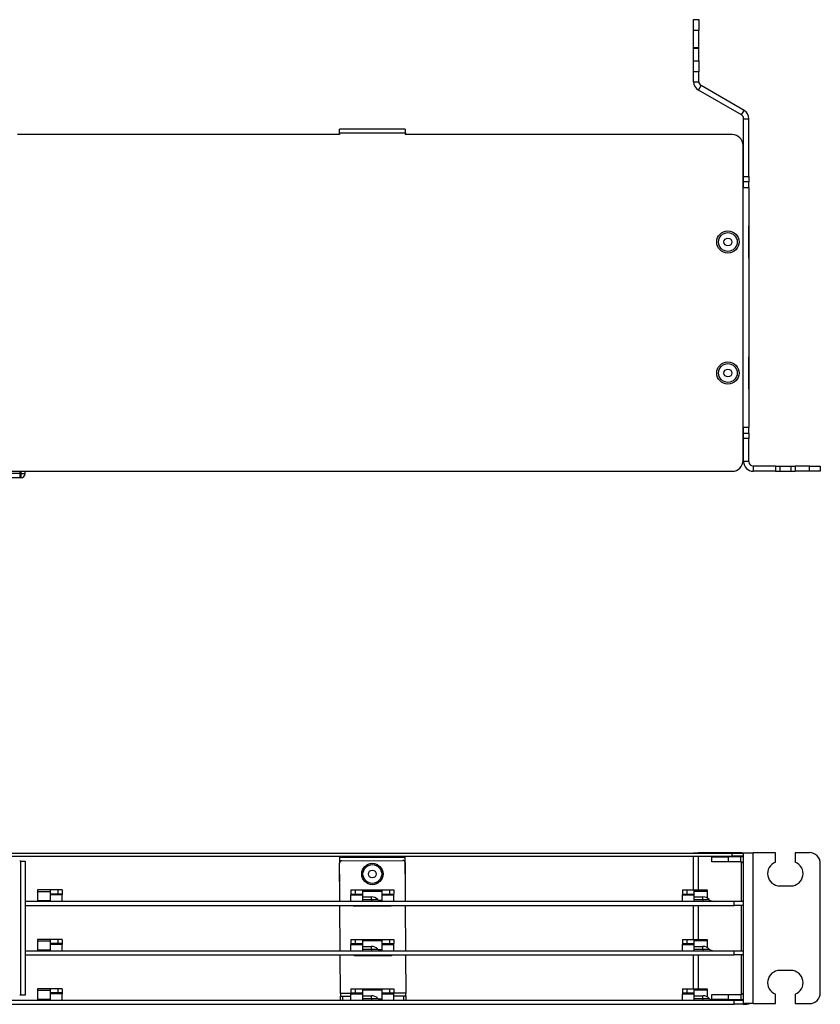
# Model space of a CAD drawing. Units: inches. Extents: x 13.9 to 66.9, y 4.6 to 38.5.
# Drawn here: x 29.4 to 41.6, y 20.8 to 35.8 of the extents above; entities that cross this region are included whole.
import ezdxf

# ---------------------------------------------------------------- set-up
doc = ezdxf.new("R2010")
doc.units = ezdxf.units.IN
doc.header["$LTSCALE"] = 2
doc.header["$MEASUREMENT"] = 0

msp = doc.modelspace()

# ---------------------------------------------------------------- linework, layer by layer
at = {"color": 7, "linetype": 'Continuous', "lineweight": 25}
for p, q in [((39.712, 35.804), (39.792, 35.804)), ((39.712, 35.637), (39.712, 35.804)), ((39.792, 35.804), (39.792, 35.637)), ((39.792, 35.637), (39.712, 35.637)), ((39.712, 35.376), (39.712, 35.637)), ((39.792, 35.376), (39.792, 35.637)), ((39.792, 35.376), (39.712, 35.376)), ((39.712, 35.362), (39.712, 35.376)), ((39.792, 35.362), (39.712, 35.362)), ((39.712, 35.177), (39.712, 35.362)), ((39.792, 35.362), (39.792, 35.376)), ((39.792, 35.177), (39.792, 35.362)), ((39.712, 35.177), (39.792, 35.177)), ((39.712, 35.01), (39.712, 35.177)), ((39.792, 35.177), (39.792, 35.01)), ((39.792, 35.01), (39.712, 35.01)), ((39.712, 34.856), (39.712, 35.01)), ((39.792, 34.856), (39.792, 35.01)), ((39.712, 34.856), (39.792, 34.856)), ((39.785, 34.729), (39.825, 34.798)), ((40.442, 34.35), (39.785, 34.729)), ((40.482, 34.419), (39.825, 34.798)), ((40.442, 34.35), (40.482, 34.419)), ((40.475, 34.292), (40.555, 34.292)), ((40.475, 33.409), (40.475, 34.292)), ((40.555, 33.409), (40.555, 34.292)), ((34.308, 34.07), (34.308, 34.131)), ((35.308, 34.131), (34.308, 34.131)), ((35.308, 34.131), (35.308, 34.07)), ((34.308, 34.05), (29.391, 34.05)), ((34.307, 34.05), (34.307, 34.076)), ((34.307, 34.076), (34.308, 34.076)), ((34.308, 34.07), (34.308, 34.05)), ((35.308, 34.07), (34.308, 34.07)), ((35.308, 34.076), (35.32, 34.076)), ((35.308, 34.07), (35.308, 34.05)), ((40.3, 34.05), (35.308, 34.05)), ((40.467, 29.077), (40.467, 33.884)), ((40.475, 33.409), (40.555, 33.409)), ((40.475, 33.326), (40.475, 33.409)), ((40.555, 33.409), (40.555, 33.326)), ((40.467, 33.244), (40.555, 33.244)), ((40.555, 33.326), (40.475, 33.326)), ((40.475, 33.244), (40.475, 33.326)), ((40.555, 33.244), (40.555, 33.326)), ((40.555, 33.244), (40.555, 29.577)), ((40.557, 32.654), (40.555, 32.656)), ((40.557, 32.167), (40.557, 32.654)), ((40.555, 32.164), (40.557, 32.167)), ((40.557, 30.654), (40.555, 30.656)), ((40.557, 30.167), (40.557, 30.654)), ((40.555, 30.164), (40.557, 30.167)), ((40.555, 29.577), (40.467, 29.577)), ((40.475, 29.494), (40.475, 29.577)), ((40.475, 29.494), (40.555, 29.494)), ((40.475, 29.412), (40.475, 29.494)), ((40.555, 29.494), (40.555, 29.577)), ((40.555, 29.494), (40.555, 29.412)), ((40.555, 29.412), (40.475, 29.412)), ((40.475, 29.057), (40.475, 29.412)), ((40.555, 29.057), (40.555, 29.412)), ((40.555, 29.057), (40.475, 29.057)), ((17.483, 28.91), (40.3, 28.91)), ((29.425, 28.878), (28.358, 28.878)), ((29.425, 28.91), (29.425, 28.878)), ((29.425, 28.878), (29.425, 28.81)), ((29.441, 28.874), (29.425, 28.874)), ((29.441, 28.874), (29.441, 28.81)), ((29.445, 28.878), (29.445, 28.91)), ((29.445, 28.878), (29.509, 28.878)), ((29.509, 28.878), (29.509, 28.91)), ((40.621, 28.99), (40.621, 28.91)), ((40.962, 28.99), (40.621, 28.99)), ((40.962, 28.91), (40.621, 28.91)), ((40.962, 28.99), (40.962, 28.91)), ((40.962, 28.99), (41.028, 28.99)), ((40.962, 28.91), (41.028, 28.91)), ((41.028, 28.99), (41.028, 28.91)), ((41.028, 28.99), (41.196, 28.99)), ((41.028, 28.91), (41.196, 28.91)), ((41.196, 28.99), (41.196, 28.91)), ((41.196, 28.99), (41.262, 28.99)), ((41.196, 28.91), (41.262, 28.91)), ((41.262, 28.99), (41.262, 28.91)), ((41.479, 28.99), (41.262, 28.99)), ((41.479, 28.91), (41.262, 28.91)), ((41.479, 28.91), (41.479, 28.99)), ((41.479, 28.99), (41.646, 28.99)), ((41.646, 28.91), (41.479, 28.91)), ((41.646, 28.99), (41.646, 28.91)), ((29.425, 28.81), (28.358, 28.81)), ((29.441, 28.81), (29.425, 28.81)), ((17.483, 23.082), (40.3, 23.082)), ((17.483, 23.034), (40.3, 23.034)), ((34.308, 23.034), (34.308, 23.021)), ((34.308, 23.021), (35.308, 23.021)), ((34.308, 23.021), (34.308, 22.938)), ((35.308, 23.021), (35.308, 23.034)), ((35.308, 22.764), (35.308, 23.021)), ((39.712, 23.082), (39.712, 23.087)), ((39.712, 23.087), (39.785, 23.087)), ((39.712, 22.518), (39.712, 23.034)), ((40.442, 23.087), (39.785, 23.087)), ((39.988, 22.946), (39.988, 23.026)), ((39.988, 23.026), (40.239, 23.026)), ((40.149, 23.034), (40.149, 23.026)), ((40.239, 23.026), (40.239, 22.946)), ((40.434, 23.026), (40.239, 23.026)), ((40.3, 23.034), (40.3, 23.082)), ((40.3, 23.082), (40.467, 23.082)), ((40.467, 23.034), (40.3, 23.034)), ((40.32, 23.026), (40.32, 23.034)), ((40.434, 22.946), (40.434, 23.026)), ((40.442, 23.087), (40.475, 23.087)), ((40.467, 23.082), (40.467, 23.034)), ((40.475, 23.087), (40.621, 23.087)), ((40.475, 20.783), (40.475, 23.087)), ((40.621, 20.783), (40.621, 23.087)), ((40.962, 23.087), (40.621, 23.087)), ((40.962, 22.942), (40.962, 23.087)), ((41.262, 23.087), (41.262, 22.942)), ((41.479, 23.087), (41.262, 23.087)), ((29.441, 22.957), (29.425, 22.957)), ((29.441, 22.957), (29.509, 22.957)), ((29.441, 20.913), (29.441, 22.957)), ((29.509, 22.957), (29.509, 20.913)), ((34.311, 22.345), (34.307, 22.929)), ((34.34, 22.963), (35.273, 22.969)), ((35.307, 22.936), (35.311, 22.345)), ((40.239, 22.946), (39.988, 22.946)), ((40.434, 22.946), (40.239, 22.946)), ((41.646, 20.95), (41.646, 22.921)), ((34.308, 22.76), (34.308, 22.667)), ((34.308, 22.667), (34.309, 22.654)), ((41.028, 22.581), (41.196, 22.581)), ((29.895, 22.518), (29.695, 22.518)), ((29.695, 22.518), (29.695, 22.495)), ((29.695, 22.495), (29.895, 22.495)), ((29.695, 22.495), (29.695, 22.357)), ((29.895, 22.495), (29.895, 22.518)), ((30.008, 22.518), (29.895, 22.518)), ((29.895, 22.357), (29.895, 22.495)), ((30.008, 22.454), (29.895, 22.454)), ((30.008, 22.518), (30.008, 22.454)), ((30.075, 22.518), (30.008, 22.518)), ((30.075, 22.454), (30.008, 22.454)), ((30.075, 22.518), (30.075, 22.454)), ((30.075, 22.454), (30.075, 22.442)), ((30.075, 22.345), (30.075, 22.442)), ((34.481, 22.518), (34.481, 22.454)), ((34.481, 22.518), (34.548, 22.518)), ((34.481, 22.454), (34.548, 22.454)), ((34.481, 22.454), (34.481, 22.442)), ((34.481, 22.345), (34.481, 22.442)), ((34.548, 22.518), (34.548, 22.454)), ((34.548, 22.518), (34.661, 22.518)), ((34.548, 22.454), (34.661, 22.454)), ((34.661, 22.518), (34.955, 22.518)), ((34.661, 22.495), (34.661, 22.518)), ((34.955, 22.495), (34.661, 22.495)), ((34.661, 22.411), (34.661, 22.495)), ((34.661, 22.411), (34.795, 22.411)), ((34.661, 22.371), (34.661, 22.411)), ((34.795, 22.371), (34.795, 22.411)), ((34.955, 22.518), (34.955, 22.495)), ((34.955, 22.518), (35.068, 22.518)), ((34.955, 22.495), (34.955, 22.357)), ((34.955, 22.454), (35.068, 22.454)), ((35.068, 22.518), (35.068, 22.454)), ((35.068, 22.518), (35.135, 22.518)), ((35.068, 22.454), (35.135, 22.454)), ((35.135, 22.518), (35.135, 22.454)), ((35.135, 22.442), (35.135, 22.454)), ((35.135, 22.345), (35.135, 22.442)), ((39.541, 22.518), (39.541, 22.454)), ((39.541, 22.518), (39.608, 22.518)), ((39.541, 22.454), (39.608, 22.454)), ((39.541, 22.454), (39.541, 22.442)), ((39.541, 22.345), (39.541, 22.442)), ((39.608, 22.518), (39.608, 22.454)), ((39.608, 22.518), (39.721, 22.518)), ((39.608, 22.454), (39.721, 22.454)), ((39.721, 22.518), (39.921, 22.518)), ((39.721, 22.495), (39.721, 22.518)), ((39.921, 22.495), (39.721, 22.495)), ((39.721, 22.411), (39.721, 22.495)), ((39.721, 22.411), (39.855, 22.411)), ((39.721, 22.371), (39.721, 22.411)), ((39.855, 22.371), (39.855, 22.411)), ((39.921, 22.518), (39.921, 22.495)), ((39.921, 22.495), (39.921, 22.393)), ((29.509, 22.345), (40.333, 22.345)), ((29.509, 22.281), (40.333, 22.281)), ((29.695, 22.357), (29.695, 22.345)), ((29.695, 22.357), (29.895, 22.357)), ((29.895, 22.345), (29.895, 22.357)), ((34.316, 21.59), (34.311, 22.281)), ((34.528, 22.268), (34.528, 22.281)), ((35.095, 22.272), (34.528, 22.268)), ((34.661, 22.371), (34.795, 22.371)), ((34.661, 22.345), (34.661, 22.371)), ((34.795, 22.371), (34.89, 22.371)), ((34.795, 22.371), (34.795, 22.345)), ((34.955, 22.357), (34.955, 22.345)), ((35.095, 22.281), (35.095, 22.272)), ((35.311, 22.281), (35.316, 21.59)), ((39.712, 21.763), (39.712, 22.281)), ((39.721, 22.371), (39.855, 22.371)), ((39.721, 22.345), (39.721, 22.371)), ((39.855, 22.371), (39.95, 22.371)), ((39.855, 22.371), (39.855, 22.345)), ((40.333, 22.281), (40.333, 22.345)), ((40.333, 22.345), (40.467, 22.345)), ((40.467, 22.281), (40.333, 22.281)), ((40.467, 22.345), (40.467, 22.281)), ((40.467, 22.345), (40.475, 22.345)), ((40.467, 22.281), (40.475, 22.281)), ((29.895, 21.763), (29.695, 21.763)), ((29.695, 21.763), (29.695, 21.74)), ((29.695, 21.74), (29.895, 21.74)), ((29.695, 21.74), (29.695, 21.603)), ((29.895, 21.74), (29.895, 21.763)), ((30.008, 21.763), (29.895, 21.763)), ((29.895, 21.603), (29.895, 21.74)), ((30.008, 21.699), (29.895, 21.699)), ((30.008, 21.763), (30.008, 21.699)), ((30.075, 21.763), (30.008, 21.763)), ((30.075, 21.699), (30.008, 21.699)), ((30.075, 21.763), (30.075, 21.699)), ((30.075, 21.699), (30.075, 21.687)), ((30.075, 21.59), (30.075, 21.687)), ((34.481, 21.763), (34.481, 21.699)), ((34.481, 21.763), (34.548, 21.763)), ((34.481, 21.699), (34.548, 21.699)), ((34.481, 21.699), (34.481, 21.687)), ((34.481, 21.59), (34.481, 21.687)), ((34.548, 21.763), (34.548, 21.699)), ((34.548, 21.763), (34.661, 21.763)), ((34.548, 21.699), (34.661, 21.699)), ((34.661, 21.763), (34.955, 21.763)), ((34.661, 21.74), (34.661, 21.763)), ((34.955, 21.74), (34.661, 21.74)), ((34.661, 21.657), (34.661, 21.74)), ((34.661, 21.657), (34.795, 21.657)), ((34.661, 21.616), (34.661, 21.657)), ((34.795, 21.616), (34.795, 21.657)), ((34.955, 21.763), (34.955, 21.74)), ((34.955, 21.763), (35.068, 21.763)), ((34.955, 21.74), (34.955, 21.603)), ((34.955, 21.699), (35.068, 21.699)), ((35.068, 21.763), (35.068, 21.699)), ((35.068, 21.763), (35.135, 21.763)), ((35.068, 21.699), (35.135, 21.699)), ((35.135, 21.763), (35.135, 21.699)), ((35.135, 21.687), (35.135, 21.699)), ((35.135, 21.59), (35.135, 21.687)), ((39.541, 21.763), (39.541, 21.699)), ((39.541, 21.763), (39.608, 21.763)), ((39.541, 21.699), (39.608, 21.699)), ((39.541, 21.699), (39.541, 21.687)), ((39.541, 21.59), (39.541, 21.687)), ((39.608, 21.763), (39.608, 21.699)), ((39.608, 21.763), (39.721, 21.763)), ((39.608, 21.699), (39.721, 21.699)), ((39.721, 21.763), (39.921, 21.763)), ((39.721, 21.74), (39.721, 21.763)), ((39.921, 21.74), (39.721, 21.74)), ((39.721, 21.657), (39.721, 21.74)), ((39.721, 21.657), (39.855, 21.657)), ((39.721, 21.616), (39.721, 21.657)), ((39.855, 21.616), (39.855, 21.657)), ((39.921, 21.763), (39.921, 21.74)), ((39.921, 21.74), (39.921, 21.639)), ((29.509, 21.59), (40.333, 21.59)), ((29.509, 21.526), (40.333, 21.526)), ((29.695, 21.603), (29.695, 21.59)), ((29.695, 21.603), (29.895, 21.603)), ((29.895, 21.59), (29.895, 21.603)), ((34.32, 20.938), (34.316, 21.526)), ((34.533, 21.511), (34.533, 21.526)), ((35.099, 21.515), (34.533, 21.511)), ((34.661, 21.616), (34.795, 21.616)), ((34.661, 21.59), (34.661, 21.616)), ((34.795, 21.616), (34.89, 21.616)), ((34.795, 21.616), (34.795, 21.59)), ((34.955, 21.603), (34.955, 21.59)), ((35.099, 21.526), (35.099, 21.515)), ((35.316, 21.526), (35.32, 20.944)), ((39.712, 21.01), (39.712, 21.526)), ((39.721, 21.616), (39.855, 21.616)), ((39.721, 21.59), (39.721, 21.616)), ((39.855, 21.616), (39.855, 21.59)), ((39.855, 21.616), (39.95, 21.616)), ((40.333, 21.526), (40.333, 21.59)), ((40.333, 21.59), (40.467, 21.59)), ((40.467, 21.526), (40.333, 21.526)), ((40.467, 21.59), (40.467, 21.526)), ((40.467, 21.59), (40.475, 21.59)), ((40.467, 21.526), (40.475, 21.526)), ((41.196, 21.29), (41.028, 21.29)), ((29.441, 20.913), (29.425, 20.913)), ((29.509, 20.913), (29.441, 20.913)), ((29.895, 21.01), (29.695, 21.01)), ((29.695, 21.01), (29.695, 20.987)), ((29.695, 20.987), (29.895, 20.987)), ((29.695, 20.987), (29.695, 20.849)), ((29.895, 20.987), (29.895, 21.01)), ((30.008, 21.01), (29.895, 21.01)), ((29.895, 20.849), (29.895, 20.987)), ((30.008, 20.946), (29.895, 20.946)), ((30.008, 21.01), (30.008, 20.946)), ((30.075, 21.01), (30.008, 21.01)), ((30.075, 20.946), (30.008, 20.946)), ((30.075, 21.01), (30.075, 20.946)), ((30.075, 20.946), (30.075, 20.934)), ((30.075, 20.837), (30.075, 20.934)), ((34.32, 20.938), (34.32, 20.896)), ((34.321, 20.837), (34.32, 20.896)), ((34.32, 20.896), (34.353, 20.896)), ((34.353, 20.896), (34.481, 20.897)), ((34.481, 21.01), (34.481, 20.946)), ((34.481, 21.01), (34.548, 21.01)), ((34.481, 20.946), (34.548, 20.946)), ((34.481, 20.946), (34.481, 20.934)), ((34.481, 20.837), (34.481, 20.934)), ((34.548, 21.01), (34.548, 20.946)), ((34.548, 21.01), (34.661, 21.01)), ((34.548, 20.946), (34.661, 20.946)), ((34.661, 21.01), (34.955, 21.01)), ((34.661, 20.987), (34.661, 21.01)), ((34.955, 20.987), (34.661, 20.987)), ((34.661, 20.903), (34.661, 20.987)), ((34.661, 20.903), (34.795, 20.903)), ((34.661, 20.863), (34.661, 20.903)), ((34.795, 20.863), (34.795, 20.903)), ((34.955, 21.01), (34.955, 20.987)), ((34.955, 21.01), (35.068, 21.01)), ((34.955, 20.987), (34.955, 20.849)), ((34.955, 20.946), (35.068, 20.946)), ((35.068, 21.01), (35.068, 20.946)), ((35.068, 21.01), (35.135, 21.01)), ((35.068, 20.946), (35.135, 20.946)), ((35.135, 21.01), (35.135, 20.946)), ((35.135, 20.934), (35.135, 20.946)), ((35.135, 20.837), (35.135, 20.934)), ((35.135, 20.901), (35.287, 20.902)), ((35.287, 20.902), (35.32, 20.903)), ((35.32, 20.903), (35.32, 20.944)), ((35.32, 20.903), (35.321, 20.837)), ((39.541, 21.01), (39.541, 20.946)), ((39.541, 21.01), (39.608, 21.01)), ((39.541, 20.946), (39.608, 20.946)), ((39.541, 20.946), (39.541, 20.934)), ((39.541, 20.837), (39.541, 20.934)), ((39.608, 21.01), (39.608, 20.946)), ((39.608, 21.01), (39.721, 21.01)), ((39.608, 20.946), (39.721, 20.946)), ((39.721, 21.01), (39.921, 21.01)), ((39.721, 20.987), (39.721, 21.01)), ((39.921, 20.987), (39.721, 20.987)), ((39.721, 20.903), (39.721, 20.987)), ((39.721, 20.903), (39.855, 20.903)), ((39.721, 20.863), (39.721, 20.903)), ((39.855, 20.863), (39.855, 20.903)), ((39.921, 21.01), (39.921, 20.987)), ((39.921, 20.987), (39.921, 20.885)), ((39.988, 20.845), (39.988, 20.925)), ((39.988, 20.925), (40.239, 20.925)), ((40.239, 20.925), (40.239, 20.845)), ((40.239, 20.925), (40.434, 20.925)), ((40.434, 20.925), (40.434, 20.845)), ((40.962, 20.783), (40.962, 20.929)), ((41.262, 20.929), (41.262, 20.783)), ((17.449, 20.837), (40.333, 20.837)), ((17.449, 20.773), (40.333, 20.773)), ((29.695, 20.849), (29.695, 20.837)), ((29.695, 20.849), (29.895, 20.849)), ((29.895, 20.837), (29.895, 20.849)), ((34.661, 20.863), (34.795, 20.863)), ((34.661, 20.837), (34.661, 20.863)), ((34.795, 20.863), (34.795, 20.837)), ((34.795, 20.863), (34.89, 20.863)), ((34.955, 20.849), (34.955, 20.837)), ((39.721, 20.863), (39.855, 20.863)), ((39.721, 20.837), (39.721, 20.863)), ((39.855, 20.863), (39.95, 20.863)), ((39.855, 20.863), (39.855, 20.837)), ((40.239, 20.845), (39.988, 20.845)), ((40.149, 20.845), (40.149, 20.837)), ((40.239, 20.845), (40.434, 20.845)), ((40.32, 20.837), (40.32, 20.845)), ((40.333, 20.773), (40.333, 20.837)), ((40.333, 20.837), (40.467, 20.837)), ((40.467, 20.773), (40.333, 20.773)), ((40.467, 20.837), (40.467, 20.773)), ((40.467, 20.837), (40.475, 20.837)), ((40.467, 20.773), (40.524, 20.773)), ((40.621, 20.783), (40.475, 20.783)), ((40.524, 20.773), (40.524, 20.783)), ((40.557, 20.773), (40.524, 20.773)), ((40.557, 20.783), (40.557, 20.773)), ((40.621, 20.783), (40.962, 20.783)), ((41.262, 20.783), (41.479, 20.783))]:
    msp.add_line(p, q, dxfattribs=at)
at = {"color": 8, "linetype": 'Continuous', "lineweight": 25}
for p, q in [((35.32, 34.05), (35.32, 34.076)), ((39.785, 23.082), (39.785, 23.087)), ((39.785, 22.518), (39.785, 23.034)), ((40.442, 23.082), (40.442, 23.087)), ((40.442, 23.026), (40.442, 23.034)), ((40.442, 22.345), (40.442, 22.946)), ((30.075, 22.442), (29.895, 22.442)), ((34.481, 22.442), (34.661, 22.442)), ((34.955, 22.442), (35.135, 22.442)), ((39.541, 22.442), (39.721, 22.442)), ((34.955, 22.357), (34.906, 22.357)), ((39.785, 21.763), (39.785, 22.281)), ((40.442, 21.59), (40.442, 22.281)), ((30.075, 21.687), (29.895, 21.687)), ((34.481, 21.687), (34.661, 21.687)), ((34.955, 21.687), (35.135, 21.687)), ((39.541, 21.687), (39.721, 21.687)), ((34.955, 21.603), (34.906, 21.603)), ((39.785, 21.01), (39.785, 21.526)), ((40.442, 20.925), (40.442, 21.526)), ((30.075, 20.934), (29.895, 20.934)), ((34.481, 20.939), (34.32, 20.938)), ((34.353, 20.896), (34.354, 20.837)), ((34.481, 20.934), (34.661, 20.934)), ((34.955, 20.934), (35.135, 20.934)), ((35.32, 20.944), (35.135, 20.943)), ((35.287, 20.837), (35.287, 20.902)), ((39.541, 20.934), (39.721, 20.934)), ((34.955, 20.849), (34.906, 20.849)), ((40.442, 20.837), (40.442, 20.845))]:
    msp.add_line(p, q, dxfattribs=at)
at = {"color": 7, "linetype": 'Continuous', "lineweight": 25, "flags": 128}
for points in [[(40.475, 23.019), (40.457, 23.024), (40.434, 23.026)], [(40.434, 20.845), (40.457, 20.847), (40.475, 20.852)]]:
    msp.add_lwpolyline(points, dxfattribs=at)
at = {"color": 7, "linetype": 'Continuous', "lineweight": 25}
for centre, radius in [((40.235, 32.41), 0.17), ((40.235, 32.41), 0.143), ((40.235, 32.41), 0.06), ((40.235, 30.41), 0.17), ((40.235, 30.41), 0.143), ((40.235, 30.41), 0.06), ((34.808, 22.762), 0.163), ((34.808, 22.762), 0.143), ((34.808, 22.762), 0.06)]:
    msp.add_circle(centre, radius, dxfattribs=at)
for centre, radius, start, end in [((39.858, 34.856), 0.146, 180, 240), ((39.858, 34.856), 0.0667, 180, 240), ((40.408, 34.292), 0.0667, 0, 60), ((40.408, 34.292), 0.146, 0, 60), ((34.713, 34.052), 0.608, 359.8202, 2.2091), ((40.3, 33.884), 0.167, 0, 90), ((40.3, 29.077), 0.167, 270, 0), ((40.621, 29.057), 0.146, 180, 270), ((40.621, 29.057), 0.0667, 180, 270), ((29.441, 28.878), 0.004, 270, 0), ((29.441, 28.878), 0.068, 270, 0), ((41.479, 22.921), 0.167, 0, 90), ((34.34, 22.93), 0.0333, 90.3699, 180.3699), ((35.274, 22.936), 0.0333, 0.3699, 90.3699), ((40.434, 22.905), 0.0413, 0, 90), ((41.028, 22.767), 0.187, 110.7059, 270), ((41.196, 22.767), 0.187, 270, 69.2941), ((34.795, 22.281), 0.131, 43.4325, 90), ((39.855, 22.281), 0.131, 43.4325, 90), ((34.95, 22.427), 0.0827, 223.4325, 270), ((40.01, 22.427), 0.0827, 223.4325, 270), ((34.795, 21.526), 0.131, 43.4325, 90), ((39.855, 21.526), 0.131, 43.4325, 90), ((34.95, 21.673), 0.0827, 223.4325, 270), ((40.01, 21.673), 0.0827, 223.4325, 270), ((41.028, 21.103), 0.187, 90, 249.2941), ((41.196, 21.103), 0.187, 290.7059, 90), ((34.795, 20.773), 0.131, 43.4325, 90), ((39.855, 20.773), 0.131, 43.4325, 90), ((40.434, 20.966), 0.0413, 270, 0), ((41.479, 20.95), 0.167, 270, 0), ((34.95, 20.919), 0.0827, 223.4325, 270), ((40.01, 20.919), 0.0827, 223.4325, 270)]:
    msp.add_arc(centre, radius, start, end, dxfattribs=at)

doc.saveas('drawing.dxf')
